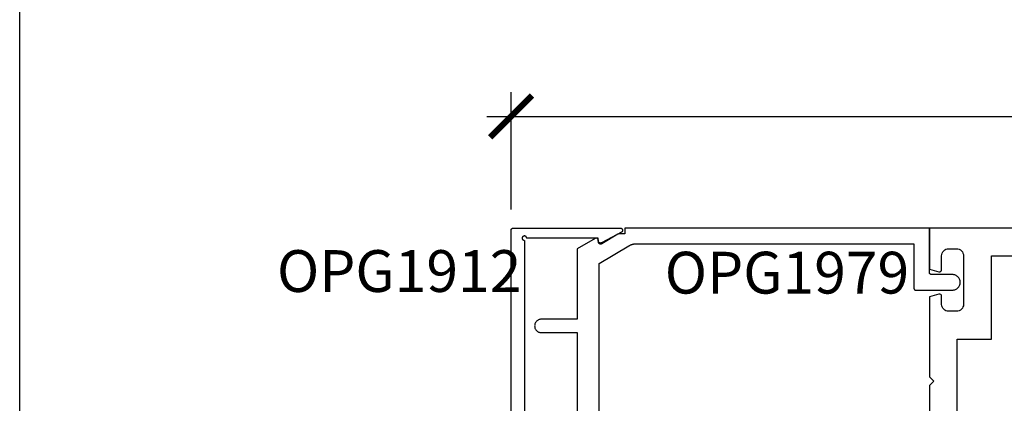
# Model space of a CAD drawing. Units: inches. Extents: x -7 to 108, y 0 to 43.
# Drawn here: x 0 to 4, y 29 to 30 of the extents above; entities that cross this region are included whole.
import ezdxf

# ---------------------------------------------------------------- set-up
doc = ezdxf.new("R2010")
doc.units = ezdxf.units.IN
doc.header["$LTSCALE"] = 0.5
doc.header["$MEASUREMENT"] = 0
for name, color, linetype in [('Arcadia-Dim', 4, 'Continuous'), ('Arcadia-Profile', 6, 'Continuous'), ('Arcadia-Text', 3, 'Continuous')]:
    doc.layers.add(name, color=color, linetype=linetype)
doc.layers.add('Arcadia-Mview', color=6, linetype='Continuous', plot=False)
doc.styles.get("Standard").update_dxf_attribs({"font": 'ARIALN.TTF'})
doc.dimstyles.new('Arcadia-2', dxfattribs={"dimscale": 2, "dimtxt": 0.0938, "dimasz": 0.0938, "dimexe": 0.0546, "dimexo": 0.0469, "dimgap": 0.0469, "dimtad": 0, "dimtih": 1, "dimdec": 4, "dimzin": 3, "dimdsep": 46, "dimlunit": 4, "dimtxsty": 'Standard', "dimblk": 'ARCHTICK', "dimcen": 0.0469, "dimdle": 0.0546, "dimclrd": 256, "dimclre": 256, "dimclrt": 256, "dimadec": 0, "dimazin": 0, "dimtfac": 0.75, "dimtdec": 4, "dimtix": 1, "dimtmove": 2, "dimatfit": 3, "dimfxl": 1, "dimtolj": 1, "dimtzin": 3, "dimlwd": -3, "dimlwe": -3, "dimarcsym": 0})

# ---------------------------------------------------------------- blocks, each defined once
blk = doc.blocks.new('_ArchTick')
at = {"color": 0, "linetype": 'ByBlock', "lineweight": -3, "const_width": 0.15}
blk.add_lwpolyline([(-0.5, -0.5), (0.5, 0.5)], dxfattribs=at)
blk = doc.blocks.new('*D18')
at = {"layer": 'Arcadia-Dim', "lineweight": -3}
for p, q in [((2.2033, 29.507), (2.2033, 30.0331)), ((7.6864, 29.517), (7.6864, 30.0331)), ((2.0941, 29.9239), (4.7202, 29.9239)), ((7.7956, 29.9239), (5.1695, 29.9239))]:
    blk.add_line(p, q, dxfattribs=at)
at = {"layer": 'Defpoints', "color": 0, "lineweight": -3}
for p in [(2.2033, 29.9239), (2.2033, 29.4132), (7.6864, 29.4232)]:
    blk.add_point(p, dxfattribs=at)
at = {"layer": 'Arcadia-Dim', "lineweight": -3, "xscale": 0.1876, "yscale": 0.1876, "zscale": 0.1876, "rotation": 180}
blk.add_blockref('_ArchTick', (2.2033, 29.9239), dxfattribs=at)
at = {"layer": 'Arcadia-Dim', "lineweight": -3, "xscale": 0.1876, "yscale": 0.1876, "zscale": 0.1876}
blk.add_blockref('_ArchTick', (7.6864, 29.9239), dxfattribs=at)
at = {"layer": 'Arcadia-Dim', "lineweight": -3, "insert": (4.9448, 29.9239), "char_height": 0.1876, "attachment_point": 5}
blk.add_mtext('\\A1;5{\\H0.75x;\\S1/2;}"', dxfattribs=at)

msp = doc.modelspace()

# ---------------------------------------------------------------- linework, layer by layer
at = {"layer": 'Arcadia-Mview', "lineweight": -3}
msp.add_lwpolyline([(0, 37.31833), (32, 37.31833), (32, 0), (0, 0)], close=True, dxfattribs=at)
at = {"layer": 'Arcadia-Profile'}
for points in [[(2.20328, 27.18324), (2.20328, 29.41324), (2.20329, 29.41377), (2.20334, 29.41429), (2.2034, 29.41481), (2.2035, 29.41532), (2.20362, 29.41583), (2.20377, 29.41634), (2.20394, 29.41683), (2.20415, 29.41731), (2.20437, 29.41778), (2.20462, 29.41824), (2.20489, 29.41869), (2.20519, 29.41912), (2.20551, 29.41954), (2.20585, 29.41994), (2.20621, 29.42032), (2.20659, 29.42068), (2.20699, 29.42102), (2.2074, 29.42134), (2.20783, 29.42163), (2.20828, 29.42191), (2.20874, 29.42216), (2.20921, 29.42238), (2.2097, 29.42258), (2.21019, 29.42276), (2.21069, 29.4229), (2.2112, 29.42303), (2.21172, 29.42312), (2.21224, 29.42319), (2.21276, 29.42323), (2.21328, 29.42324), (2.69328, 29.42324), (2.69416, 29.42321), (2.69504, 29.42309), (2.69591, 29.42289), (2.69675, 29.42262), (2.69756, 29.42228), (2.69835, 29.42187), (2.69909, 29.42139), (2.69979, 29.42084), (2.70043, 29.42024), (2.70102, 29.41958), (2.70155, 29.41887), (2.70202, 29.41811), (2.70241, 29.41732), (2.70274, 29.4165), (2.70299, 29.41565), (2.70316, 29.41478), (2.70326, 29.4139), (2.70328, 29.41302), (2.70322, 29.41214), (2.70308, 29.41126), (2.70287, 29.4104), (2.70258, 29.40957), (2.70222, 29.40876), (2.70179, 29.40799), (2.70129, 29.40725), (2.70073, 29.40657), (2.70011, 29.40594), (2.69943, 29.40536), (2.69871, 29.40485), (2.69795, 29.4044), (2.60895, 29.3574), (2.60833, 29.3571), (2.6077, 29.35685), (2.60705, 29.35663), (2.60638, 29.35647), (2.60571, 29.35635), (2.60503, 29.35627), (2.60434, 29.35625), (2.60366, 29.35626), (2.60297, 29.35633), (2.6023, 29.35644), (2.60163, 29.3566), (2.60098, 29.35681), (2.60034, 29.35706), (2.59972, 29.35735), (2.59912, 29.35768), (2.59854, 29.35805), (2.598, 29.35847), (2.59748, 29.35892), (2.59699, 29.3594), (2.59654, 29.35991), (2.59612, 29.36046), (2.59575, 29.36103), (2.59541, 29.36163), (2.59511, 29.36225), (2.59486, 29.36288), (2.59465, 29.36354), (2.59449, 29.3642), (2.59437, 29.36488), (2.5943, 29.36556), (2.59428, 29.36624), (2.59428, 29.37824), (2.27328, 29.37824), (2.27316, 29.37981), (2.27279, 29.38134), (2.27219, 29.38278), (2.27137, 29.38412), (2.27035, 29.38532), (2.26916, 29.38634), (2.26782, 29.38716), (2.26637, 29.38776), (2.26484, 29.38812), (2.26328, 29.38824), (2.26172, 29.38812), (2.26019, 29.38776), (2.25874, 29.38716), (2.2574, 29.38634), (2.25621, 29.38532), (2.25519, 29.38412), (2.25437, 29.38278), (2.25377, 29.38134), (2.2534, 29.37981), (2.25328, 29.37824), (2.2534, 29.37668), (2.25377, 29.37515), (2.25437, 29.37371), (2.25519, 29.37237), (2.25621, 29.37117), (2.2574, 29.37015), (2.25874, 29.36933), (2.26019, 29.36873), (2.26172, 29.36837), (2.26328, 29.36824), (2.26328, 27.22824)], [(2.59911, 28.57644), (2.59911, 29.26496), (2.73114, 29.34358), (2.73222, 29.34422), (2.73331, 29.34483), (2.73442, 29.34542), (2.73553, 29.34599), (2.73666, 29.34655), (2.73779, 29.34708), (2.73894, 29.34759), (2.74009, 29.34808), (2.74125, 29.34855), (2.74242, 29.349), (2.7436, 29.34943), (2.74478, 29.34984), (2.74598, 29.35022), (2.74717, 29.35059), (2.74838, 29.35093), (2.74959, 29.35125), (2.75081, 29.35155), (2.75203, 29.35183), (2.75326, 29.35209), (2.75449, 29.35232), (2.75572, 29.35253), (2.75696, 29.35272), (2.7582, 29.35289), (2.75945, 29.35304), (2.7607, 29.35316), (2.76194, 29.35326), (2.7632, 29.35334), (2.76445, 29.3534), (2.7657, 29.35343), (2.76695, 29.35344), (4.00911, 29.35344), (4.00911, 29.15494), (4.00913, 29.15442), (4.00917, 29.15389), (4.00923, 29.15338), (4.00933, 29.15286), (4.00945, 29.15235), (4.0096, 29.15185), (4.00978, 29.15136), (4.00998, 29.15087), (4.0102, 29.1504), (4.01045, 29.14994), (4.01072, 29.14949), (4.01102, 29.14906), (4.01134, 29.14865), (4.01168, 29.14825), (4.01204, 29.14787), (4.01242, 29.14751), (4.01282, 29.14717), (4.01323, 29.14685), (4.01367, 29.14655), (4.01411, 29.14628), (4.01457, 29.14603), (4.01504, 29.1458), (4.01553, 29.1456), (4.01602, 29.14543), (4.01652, 29.14528), (4.01703, 29.14516), (4.01755, 29.14506), (4.01807, 29.14499), (4.01859, 29.14495), (4.01911, 29.14494), (4.18211, 29.14494), (4.18577, 29.14513), (4.18939, 29.14571), (4.19293, 29.14665), (4.19635, 29.14797), (4.19961, 29.14963), (4.20268, 29.15162), (4.20553, 29.15393), (4.20812, 29.15652), (4.21043, 29.15937), (4.21242, 29.16244), (4.21409, 29.1657), (4.2154, 29.16912), (4.21635, 29.17266), (4.21692, 29.17628), (4.21711, 29.17994), (4.21692, 29.1836), (4.21635, 29.18722), (4.2154, 29.19076), (4.21409, 29.19418), (4.21242, 29.19744), (4.21043, 29.20051), (4.20812, 29.20336), (4.20553, 29.20595), (4.20268, 29.20826), (4.19961, 29.21025), (4.19635, 29.21191), (4.19293, 29.21323), (4.18939, 29.21418), (4.18577, 29.21475), (4.18211, 29.21494), (4.08911, 29.21494), (4.08859, 29.21495), (4.08807, 29.21499), (4.08755, 29.21506), (4.08703, 29.21516), (4.08652, 29.21528), (4.08602, 29.21543), (4.08553, 29.2156), (4.08504, 29.2158), (4.08457, 29.21603), (4.08411, 29.21628), (4.08367, 29.21655), (4.08323, 29.21685), (4.08282, 29.21717), (4.08242, 29.21751), (4.08204, 29.21787), (4.08168, 29.21825), (4.08134, 29.21865), (4.08102, 29.21906), (4.08072, 29.21949), (4.08045, 29.21994), (4.0802, 29.2204), (4.07998, 29.22087), (4.07978, 29.22136), (4.0796, 29.22185), (4.07945, 29.22235), (4.07933, 29.22286), (4.07923, 29.22338), (4.07917, 29.22389), (4.07913, 29.22442), (4.07911, 29.22494), (4.07911, 29.42344), (2.71411, 29.42344), (2.71411, 29.39757), (2.68911, 29.39757), (2.68884, 29.39757), (2.68857, 29.39756), (2.68831, 29.39755), (2.68804, 29.39753), (2.68777, 29.39751), (2.6875, 29.39748), (2.68724, 29.39745), (2.68697, 29.39742), (2.6867, 29.39738), (2.68644, 29.39733), (2.68618, 29.39728), (2.68591, 29.39723), (2.68565, 29.39717), (2.68539, 29.3971), (2.68513, 29.39703), (2.68487, 29.39696), (2.68462, 29.39688), (2.68436, 29.3968), (2.68411, 29.39671), (2.68385, 29.39662), (2.6836, 29.39652), (2.68335, 29.39642), (2.68311, 29.39632), (2.68286, 29.39621), (2.68262, 29.39609), (2.68238, 29.39597), (2.68214, 29.39585), (2.6819, 29.39573), (2.68167, 29.39559), (2.68144, 29.39546), (2.60988, 29.35285), (2.60927, 29.35251), (2.60863, 29.35222), (2.60797, 29.35197), (2.6073, 29.35177), (2.60661, 29.35161), (2.60592, 29.35151), (2.60522, 29.35145), (2.60452, 29.35144), (2.60381, 29.35149), (2.60312, 29.35158), (2.60243, 29.35172), (2.60175, 29.35191), (2.60109, 29.35214), (2.60045, 29.35242), (2.59982, 29.35275), (2.59923, 29.35312), (2.59866, 29.35353), (2.59811, 29.35397), (2.59761, 29.35446), (2.59713, 29.35498), (2.5967, 29.35553), (2.5963, 29.35611), (2.59595, 29.35672), (2.59564, 29.35735), (2.59538, 29.358), (2.59516, 29.35867), (2.59499, 29.35935), (2.59486, 29.36004), (2.59479, 29.36074), (2.59477, 29.36144), (2.59477, 29.36844), (2.59474, 29.36914), (2.59467, 29.36983), (2.59455, 29.37052), (2.59438, 29.3712), (2.59416, 29.37186), (2.5939, 29.37251), (2.5936, 29.37313), (2.59325, 29.37374), (2.59286, 29.37432), (2.59243, 29.37487), (2.59196, 29.37539), (2.59146, 29.37587), (2.59092, 29.37632), (2.59036, 29.37673), (2.58977, 29.3771), (2.58915, 29.37743), (2.58851, 29.37771), (2.58786, 29.37795), (2.58718, 29.37814), (2.5865, 29.37829), (2.58581, 29.37839), (2.58511, 29.37843), (2.58442, 29.37843), (2.58372, 29.37839), (2.58303, 29.37829), (2.58235, 29.37814), (2.58168, 29.37795), (2.58102, 29.37771), (2.58038, 29.37743), (2.57977, 29.3771), (2.49911, 29.33053), (2.49911, 29.01444), (2.33911, 29.01444), (2.33598, 29.01428), (2.33287, 29.01378), (2.32984, 29.01297), (2.32691, 29.01185), (2.32411, 29.01042), (2.32148, 29.00871), (2.31904, 29.00673), (2.31682, 29.00451), (2.31484, 29.00207), (2.31313, 28.99944), (2.3117, 28.99664), (2.31058, 28.99371), (2.30977, 28.99068), (2.30928, 28.98758), (2.30911, 28.98444), (2.30928, 28.9813), (2.30977, 28.9782), (2.31058, 28.97517), (2.3117, 28.97224), (2.31313, 28.96944), (2.31484, 28.96681), (2.31682, 28.96437), (2.31904, 28.96215), (2.32148, 28.96017), (2.32411, 28.95846), (2.32691, 28.95703), (2.32984, 28.95591), (2.33287, 28.9551), (2.33598, 28.9546), (2.33911, 28.95444), (2.49911, 28.95444), (2.49911, 28.30844)], [(4.20412, 27.70335), (4.20412, 28.92541), (4.35712, 28.92541), (4.35712, 29.29843), (6.55911, 29.29843)]]:
    msp.add_lwpolyline(points, dxfattribs=at)
msp.add_lwpolyline([(7.67907, 29.42344), (4.07911, 29.42344), (4.07911, 29.23914), (4.12152, 29.22777, 0.4931454), (4.13411, 29.23743), (4.13411, 29.29944, -0.4142136), (4.16511, 29.33044), (4.20112, 29.33044, -0.4142136), (4.23212, 29.29944), (4.23212, 29.08142, -0.4142136), (4.20112, 29.05042), (4.16511, 29.05042, -0.4142136), (4.13411, 29.08142), (4.13411, 29.11743, 0.4931454), (4.12152, 29.12709), (4.07911, 29.11572), (4.07911, 28.75691), (4.09911, 28.73691), (4.07911, 28.71691), (4.07911, 28.48689)], format="xyb", dxfattribs=at)

# ---------------------------------------------------------------- texts
at = {"layer": 'Arcadia-Text', "lineweight": -3}
for s, p in [('OPG1912', (1.15362, 29.13688)), ('OPG1979', (2.89255, 29.12966))]:
    msp.add_text(s, height=0.1875, dxfattribs=at).set_placement(p)

# ---------------------------------------------------------------- dimensions: what is measured, and where the dimension line sits
at = {"layer": 'Arcadia-Dim', "lineweight": -3}
dim = msp.add_linear_dim(base=(2.20328, 29.92385), p1=(7.68638, 29.42324), p2=(2.20328, 29.41324), dimstyle='Arcadia-2', dxfattribs=at)
dim.commit()
dim.dimension.update_dxf_attribs({"geometry": '*D18', "text_midpoint": (4.94483, 29.92385)})

doc.saveas('drawing.dxf')
